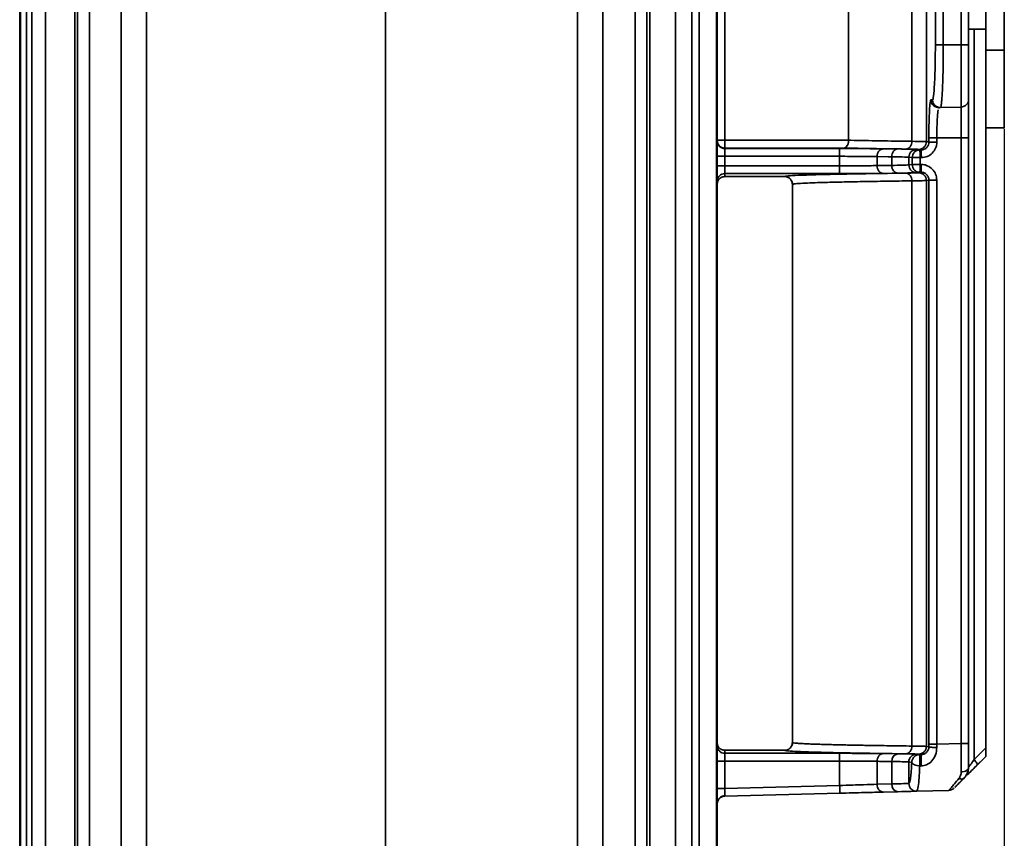
# Model space of a CAD drawing. Units: millimetres. Extents: x -16 to 840, y 0 to 594.
# Drawn here: x 388 to 452, y 283 to 336 of the extents above; entities that cross this region are included whole.
import ezdxf

# ---------------------------------------------------------------- set-up
doc = ezdxf.new("R2010")
doc.units = ezdxf.units.MM
doc.header["$LTSCALE"] = 2
doc.header["$PDSIZE"] = -1
doc.linetypes.add('SLD-実線', pattern=[0])
doc.layers.add('レイヤー_1', color=179, linetype='SLD-実線')
doc.styles.add('SLDTEXTSTYLE0', font='MSGOTHIC.TTC')
doc.dimstyles.new('SLDDIMSTYLE1', dxfattribs={"dimtxt": 7, "dimasz": 6.604, "dimexe": 0, "dimexo": 0.0625, "dimgap": 1.75, "dimtad": 3, "dimdec": 0, "dimrnd": 1e-09, "dimzin": 12, "dimdsep": 46, "dimtxsty": 'SLDTEXTSTYLE0', "dimblk1": 'OPEN30', "dimblk2": 'OPEN30', "dimsah": 1, "dimcen": 0.09, "dimadec": 0, "dimazin": 3, "dimtfac": 1, "dimtdec": 0, "dimtofl": 0, "dimtmove": 0, "dimatfit": 3, "dimldrblk": 'OPEN30', "dimfxl": 1, "dimfrac": 2, "dimtolj": 1, "dimtzin": 12, "dimarcsym": 0})

# ---------------------------------------------------------------- blocks, each defined once
blk = doc.blocks.new('_OPEN30')
at = {"color": 0, "linetype": 'ByBlock', "lineweight": -2}
for p, q in [((-1, 0.267949), (0, 0)), ((0, 0), (-1, -0.267949)), ((0, 0), (-1, 0))]:
    blk.add_line(p, q, dxfattribs=at)
blk = doc.blocks.new('_D_3')
at = {"layer": 'Defpoints', "color": 0}
for p in [(451.553, 328.924), (388.072, 255.798), (451.553, 186.597)]:
    blk.add_point(p, dxfattribs=at)
at = {"layer": 'レイヤー_1', "color": 0, "lineweight": -2}
for p, q in [((451.553, 328.861), (451.553, 186.597)), ((388.072, 255.735), (388.072, 186.597)), ((394.676, 186.597), (444.949, 186.597))]:
    blk.add_line(p, q, dxfattribs=at)
at = {"layer": 'レイヤー_1', "color": 0, "lineweight": -2, "xscale": 6.604, "yscale": 6.604, "zscale": 6.604}
for p, rotation in [((388.072, 186.597), 179.9999982887), ((451.553, 186.597), 359.9999982887)]:
    blk.add_blockref('_OPEN30', p, dxfattribs=dict(at, rotation=rotation))
at = {"layer": 'レイヤー_1', "color": 0, "insert": (419.812, 195.347), "char_height": 7, "attachment_point": 2, "rotation": 360, "style": 'SLDTEXTSTYLE0'}
blk.add_mtext('\\A1;64', dxfattribs=at)

msp = doc.modelspace()

# ---------------------------------------------------------------- linework, layer by layer
at = {"color": 0, "linetype": 'SLD-実線', "lineweight": 35}
for p, q in [((388.027, 465.155), (388.027, 255.798)), ((388.072, 255.798), (388.072, 465.141)), ((388.463, 465.112), (388.463, 255.798)), ((388.809, 255.798), (388.809, 465.123)), ((389.703, 465.3), (389.703, 255.798)), ((427.727, 268.174), (427.727, 465.216)), ((428.499, 465.143), (428.499, 268.174)), ((428.677, 465.143), (428.677, 268.174)), ((430.335, 465.628), (430.335, 252.624)), ((431.397, 465.363), (431.397, 252.624)), ((431.873, 465.363), (431.873, 252.624)), ((432.979, 222.148), (432.979, 465.529)), ((433.027, 249.098), (433.027, 465.548)), ((391.578, 268.158), (391.578, 464.734)), ((391.756, 268.158), (391.756, 464.735)), ((392.527, 464.848), (392.527, 268.158)), ((424.008, 464.406), (424.008, 258.765)), ((394.572, 259.617), (394.572, 464.043)), ((396.214, 258.808), (396.214, 464.109)), ((425.649, 464.369), (425.649, 259.558)), ((450.353, 373.924), (450.353, 333.924)), ((451.553, 373.924), (451.553, 333.924)), ((448.766, 334.274), (448.766, 362.574)), ((449.253, 362.574), (449.253, 334.274)), ((445.591, 328.049), (445.591, 360.499)), ((447.106, 334.274), (447.106, 360.636)), ((447.618, 334.274), (447.618, 360.636)), ((446.526, 341.838), (446.526, 328.028)), ((411.628, 259.305), (411.628, 339.493)), ((433.527, 338.111), (433.527, 328.112)), ((441.508, 328.113), (441.508, 337.223)), ((449.601, 335.274), (449.601, 288.176)), ((450.353, 335.274), (449.601, 335.274)), ((447.618, 334.274), (448.766, 334.274)), ((448.766, 330.261), (448.766, 334.274)), ((448.766, 334.274), (449.253, 334.274)), ((450.353, 333.924), (451.553, 333.924)), ((450.353, 328.924), (450.353, 333.924)), ((451.553, 333.924), (451.553, 328.924)), ((446.816, 330.724), (446.92, 330.725)), ((447.305, 330.154), (447.328, 330.223)), ((447.328, 330.223), (447.433, 330.226)), ((447.433, 330.226), (448.766, 330.261)), ((448.766, 330.261), (448.766, 328.274)), ((451.553, 328.924), (450.353, 328.924)), ((450.353, 328.924), (450.353, 288.929)), ((433.527, 328.112), (441.508, 328.113)), ((441.508, 328.113), (441.647, 328.112)), ((446.526, 328.028), (446.687, 327.995)), ((446.687, 327.995), (446.687, 328.274)), ((447.2, 328.274), (448.766, 328.274)), ((447.2, 327.995), (447.2, 328.274)), ((448.766, 328.274), (448.766, 289.211)), ((449.253, 328.274), (449.253, 289.216)), ((441.205, 327.612), (433.527, 327.612)), ((433.527, 327.612), (433.527, 327.58)), ((433.527, 327.58), (440.928, 327.58)), ((433.527, 327.58), (433.527, 327.08)), ((443.743, 327.565), (444.679, 327.553)), ((445.89, 327.521), (446.055, 327.502)), ((446.187, 327.495), (446.026, 327.528)), ((446.055, 327.502), (446.106, 327.495)), ((446.106, 327.495), (446.187, 327.495)), ((433.027, 327.08), (433.527, 327.08)), ((433.527, 327.08), (433.527, 326.468)), ((433.527, 327.08), (440.928, 327.08)), ((440.928, 326.468), (440.928, 327.08)), ((443.341, 327.065), (444.054, 327.057)), ((443.341, 327.065), (443.341, 326.483)), ((444.054, 327.057), (444.291, 327.053)), ((444.291, 326.495), (444.291, 327.053)), ((445.392, 327.021), (445.608, 326.995)), ((445.392, 327.021), (445.392, 326.526)), ((445.608, 326.552), (445.392, 326.526)), ((445.608, 326.552), (445.608, 326.995)), ((446.119, 326.995), (446.2, 326.995)), ((446.119, 326.552), (446.119, 326.995)), ((446.2, 326.552), (446.119, 326.552)), ((433.527, 326.468), (433.527, 325.968)), ((440.928, 326.468), (433.527, 326.468)), ((433.527, 325.968), (433.527, 325.774)), ((440.928, 325.968), (433.527, 325.968)), ((444.291, 326.495), (443.341, 326.483)), ((444.679, 325.995), (443.743, 325.983)), ((446.061, 326.047), (445.89, 326.026)), ((446.026, 326.02), (446.187, 326.052)), ((446.109, 326.052), (446.061, 326.047)), ((446.187, 326.052), (446.109, 326.052)), ((437.379, 325.774), (433.527, 325.774)), ((437.951, 325.288), (437.877, 325.274)), ((437.877, 325.274), (437.877, 289.274)), ((445.591, 289.049), (445.591, 325.498)), ((446.687, 325.552), (446.526, 325.52)), ((446.526, 325.52), (446.526, 289.028)), ((446.687, 289.17), (446.687, 325.552)), ((447.2, 289.17), (447.2, 325.551)), ((437.877, 289.274), (437.923, 289.26)), ((446.687, 288.995), (446.687, 289.17)), ((448.766, 289.211), (447.2, 289.17)), ((447.2, 289.17), (447.2, 288.96)), ((433.527, 288.774), (433.527, 288.58)), ((437.379, 288.774), (433.527, 288.774)), ((433.527, 288.58), (440.928, 288.58)), ((433.527, 288.58), (433.527, 288.08)), ((444.679, 288.553), (443.743, 288.565)), ((445.89, 288.521), (446.082, 288.498)), ((446.173, 288.498), (446.026, 288.528)), ((446.082, 288.498), (446.173, 288.498)), ((446.526, 289.028), (446.687, 288.995)), ((449.601, 288.176), (450.353, 288.929)), ((433.527, 288.08), (433.527, 286.313)), ((440.928, 288.08), (433.527, 288.08)), ((440.928, 286.507), (440.928, 288.08)), ((443.341, 288.065), (443.341, 286.581)), ((444.291, 286.605), (444.291, 288.053)), ((445.392, 288.021), (445.583, 287.998)), ((445.392, 288.021), (445.392, 286.637)), ((449.15, 287.171), (450.001, 288.022)), ((450.353, 288.374), (449.802, 287.823)), ((446.099, 287.77), (446.19, 287.769)), ((449.183, 287.248), (449.055, 287.131)), ((433.527, 286.313), (440.928, 286.507)), ((443.341, 286.581), (444.291, 286.605)), ((448.477, 286.498), (448.823, 286.844)), ((440.942, 286.007), (433.514, 285.813)), ((444.692, 286.106), (443.756, 286.081)), ((447.977, 286.192), (445.901, 286.137))]:
    msp.add_line(p, q, dxfattribs=at)
for centre, radius, start, end in [((448.753, 330.761), 0.5, 271.5, 360), ((444.747, 288.099), 0.458, 98.53518, 185.83302), ((445.891, 288.022), 0.5, 90.16858, 180.04635), ((444.746, 286.56), 0.457, 174.27219, 263.22365)]:
    msp.add_arc(centre, radius, start, end, dxfattribs=at)
for points, knots in [([(449.253, 335.274), (449.258, 335.274), (449.268, 335.274), (449.343, 335.274), (449.455, 335.274), (449.552, 335.274), (449.601, 335.274)], [0, 0, 0, 0, 0.250001, 0.500006, 0.749996, 1, 1, 1, 1]), ([(446.92, 330.725), (446.932, 330.736), (446.956, 330.758), (447.002, 331.041), (447.055, 331.689), (447.097, 332.887), (447.103, 333.816), (447.106, 334.274)], [0, 0, 0, 0, 0.119972, 0.246169, 0.499514, 0.753459, 1, 1, 1, 1]), ([(447.106, 334.274), (447.117, 334.274), (447.138, 334.274), (447.258, 334.274), (447.425, 334.274), (447.554, 334.274), (447.618, 334.274)], [0, 0, 0, 0, 0.250002, 0.500003, 0.749999, 1, 1, 1, 1]), ([(447.433, 330.226), (447.447, 330.245), (447.471, 330.28), (447.505, 330.522), (447.533, 330.851), (447.556, 331.236), (447.573, 331.616), (447.589, 332.066), (447.611, 332.911), (447.615, 333.734), (447.618, 334.274)], [0, 0, 0, 0, 0.141379, 0.250506, 0.363957, 0.476967, 0.545798, 0.613703, 0.746557, 1, 1, 1, 1]), ([(449.253, 334.274), (449.253, 333.832), (449.253, 333.15), (449.253, 332.331), (449.253, 331.773), (449.253, 331.318), (449.253, 330.881), (449.253, 330.808), (449.253, 330.761)], [0, 0, 0, 0, 0.239443, 0.369672, 0.5, 0.630229, 0.760557, 1, 1, 1, 1]), ([(446.702, 329.353), (446.709, 329.586), (446.724, 330.094), (446.766, 330.613), (446.799, 330.687), (446.816, 330.724)], [0, 0, 0, 0, 0.296759, 0.648262, 1, 1, 1, 1]), ([(446.816, 330.724), (446.819, 330.681), (446.826, 330.579), (446.887, 330.452), (446.974, 330.352), (447.069, 330.281), (447.147, 330.254), (447.188, 330.24)], [0, 0, 0, 0, 0.1965227, 0.464104, 0.6252506, 0.8042515, 1, 1, 1, 1]), ([(446.92, 330.725), (446.923, 330.683), (446.931, 330.581), (446.992, 330.455), (447.08, 330.354), (447.175, 330.285), (447.296, 330.234), (447.386, 330.229), (447.433, 330.226)], [0, 0, 0, 0, 0.161622, 0.381701, 0.514257, 0.661501, 0.823415, 1, 1, 1, 1]), ([(449.253, 330.761), (449.253, 330.724), (449.253, 330.649), (449.253, 330.074), (449.253, 329.251), (449.253, 328.6), (449.253, 328.274)], [0, 0, 0, 0, 0.2499994, 0.4999995, 0.7499995, 1, 1, 1, 1]), ([(447.188, 330.24), (447.188, 330.24), (447.231, 330.222), (447.28, 330.223), (447.328, 330.223)], [0, 0, 0, 0, 0.005017, 1, 1, 1, 1]), ([(447.2, 328.274), (447.201, 328.522), (447.204, 328.901), (447.22, 329.352), (447.241, 329.762), (447.264, 329.95), (447.279, 330.074)], [0, 0, 0, 0, 0.323619, 0.49306, 0.66714, 1, 1, 1, 1]), ([(446.687, 328.274), (446.688, 328.613), (446.689, 329.005), (446.7, 329.311), (446.702, 329.353)], [0, 0, 0, 0, 0.863755, 1, 1, 1, 1]), ([(433.527, 328.112), (433.462, 328.112), (433.331, 328.112), (433.18, 328.112), (433.104, 328.112), (433.076, 328.112), (433.068, 328.112), (433.041, 328.111), (433.034, 328.11), (433.027, 328.108)], [0, 0, 0, 0, 0.2497237, 0.499457, 0.6800583, 0.7290108, 0.7430769, 0.7502036, 1, 1, 1, 1]), ([(433.027, 328.108), (433.035, 328.043), (433.051, 327.912), (433.167, 327.749), (433.332, 327.634), (433.462, 327.619), (433.527, 327.612)], [0, 0, 0, 0, 0.25, 0.500003, 0.749997, 1, 1, 1, 1]), ([(433.027, 328.084), (433.029, 328.049), (433.033, 327.982), (433.07, 327.858), (433.129, 327.785), (433.166, 327.738)], [0, 0, 0, 0, 0.269115, 0.531007, 1, 1, 1, 1]), ([(433.527, 327.612), (433.527, 327.62), (433.527, 327.636), (433.527, 327.752), (433.527, 327.917), (433.527, 328.047), (433.527, 328.112)], [0, 0, 0, 0, 0.250001, 0.500002, 0.749998, 1, 1, 1, 1]), ([(441.508, 328.113), (441.507, 328.082), (441.505, 328.021), (441.488, 327.93), (441.462, 327.844), (441.411, 327.739), (441.325, 327.637), (441.246, 327.62), (441.205, 327.612)], [0, 0, 0, 0, 0.106993, 0.218209, 0.334777, 0.457727, 0.721196, 1, 1, 1, 1]), ([(441.647, 328.112), (442.241, 328.1), (443.399, 328.078), (444.873, 328.059), (445.591, 328.049)], [0, 0, 0, 0, 0.513289, 1, 1, 1, 1]), ([(445.59, 328.049), (445.584, 327.984), (445.572, 327.854), (445.484, 327.689), (445.358, 327.573), (445.258, 327.557), (445.208, 327.549)], [0, 0, 0, 0, 0.249993, 0.499997, 0.749995, 1, 1, 1, 1]), ([(445.591, 328.049), (445.843, 328.046), (446.348, 328.038), (446.466, 328.031), (446.526, 328.028)], [0, 0, 0, 0, 0.499999, 1, 1, 1, 1]), ([(446.526, 328.028), (446.518, 327.962), (446.503, 327.831), (446.388, 327.666), (446.223, 327.55), (446.092, 327.535), (446.026, 327.528)], [0, 0, 0, 0, 0.250002, 0.499998, 0.749998, 1, 1, 1, 1]), ([(446.687, 327.995), (446.681, 327.934), (446.668, 327.81), (446.578, 327.673), (446.481, 327.586), (446.392, 327.536), (446.293, 327.502), (446.223, 327.498), (446.187, 327.495)], [0, 0, 0, 0, 0.2320779, 0.4756043, 0.6023038, 0.731932, 0.8644955, 1, 1, 1, 1]), ([(446.2, 326.995), (446.332, 327.011), (446.594, 327.041), (446.925, 327.272), (447.108, 327.546), (447.189, 327.797), (447.196, 327.929), (447.2, 327.995)], [0, 0, 0, 0, 0.2516854, 0.4993497, 0.7470161, 0.8728806, 1, 1, 1, 1]), ([(446.687, 328.274), (446.698, 328.274), (446.719, 328.274), (446.839, 328.274), (447.006, 328.274), (447.135, 328.274), (447.2, 328.274)], [0, 0, 0, 0, 0.2500003, 0.4999932, 0.7499947, 1, 1, 1, 1]), ([(447.2, 327.995), (447.135, 327.995), (447.006, 327.995), (446.839, 327.995), (446.719, 327.995), (446.698, 327.995), (446.687, 327.995)], [0, 0, 0, 0, 0.2500022, 0.4999992, 0.7500005, 1, 1, 1, 1]), ([(449.253, 328.274), (449.246, 328.274), (449.231, 328.274), (449.119, 328.274), (448.959, 328.274), (448.83, 328.274), (448.766, 328.274)], [0, 0, 0, 0, 0.249997, 0.499992, 0.749999, 1, 1, 1, 1]), ([(433.166, 327.738), (433.168, 327.734), (433.205, 327.678), (433.302, 327.629), (433.425, 327.586), (433.493, 327.582), (433.527, 327.58)], [0, 0, 0, 0, 0.029179, 0.500083, 0.746687, 1, 1, 1, 1]), ([(440.928, 327.58), (441.201, 327.58), (441.742, 327.579), (442.308, 327.578), (442.559, 327.576), (442.586, 327.576)], [0, 0, 0, 0, 0.475142, 0.943691, 1, 1, 1, 1]), ([(440.928, 327.08), (440.928, 327.145), (440.928, 327.275), (440.928, 327.44), (440.928, 327.556), (440.928, 327.572), (440.928, 327.58)], [0, 0, 0, 0, 0.2499981, 0.4999979, 0.7499985, 1, 1, 1, 1]), ([(445.208, 327.549), (444.461, 327.559), (442.966, 327.579), (441.792, 327.601), (441.205, 327.612)], [0, 0, 0, 0, 0.500008, 1, 1, 1, 1]), ([(442.586, 327.576), (442.792, 327.574), (443.237, 327.572), (443.566, 327.567), (443.743, 327.565)], [0, 0, 0, 0, 0.464573, 1, 1, 1, 1]), ([(443.743, 327.565), (443.69, 327.557), (443.585, 327.542), (443.453, 327.426), (443.36, 327.261), (443.347, 327.13), (443.341, 327.065)], [0, 0, 0, 0, 0.249987, 0.499993, 0.750001, 1, 1, 1, 1]), ([(444.679, 327.553), (444.629, 327.545), (444.527, 327.529), (444.399, 327.413), (444.31, 327.248), (444.297, 327.118), (444.291, 327.053)], [0, 0, 0, 0, 0.250002, 0.500011, 0.750003, 1, 1, 1, 1]), ([(444.679, 327.553), (444.993, 327.548), (445.62, 327.538), (445.8, 327.527), (445.89, 327.521)], [0, 0, 0, 0, 0.500106, 1, 1, 1, 1]), ([(446.026, 327.528), (445.975, 327.532), (445.871, 327.539), (445.429, 327.546), (445.208, 327.549)], [0, 0, 0, 0, 0.500002, 1, 1, 1, 1]), ([(445.89, 327.521), (445.825, 327.514), (445.694, 327.499), (445.53, 327.383), (445.414, 327.218), (445.399, 327.087), (445.392, 327.021)], [0, 0, 0, 0, 0.250008, 0.500002, 0.750006, 1, 1, 1, 1]), ([(445.608, 326.995), (445.615, 327.061), (445.63, 327.192), (445.745, 327.357), (445.91, 327.473), (446.04, 327.488), (446.106, 327.495)], [0, 0, 0, 0, 0.249999, 0.500005, 0.750004, 1, 1, 1, 1]), ([(446.106, 327.495), (446.107, 327.487), (446.111, 327.471), (446.115, 327.355), (446.118, 327.191), (446.119, 327.061), (446.119, 326.995)], [0, 0, 0, 0, 0.249998, 0.499997, 0.749995, 1, 1, 1, 1]), ([(446.2, 326.995), (446.2, 327.061), (446.2, 327.191), (446.196, 327.355), (446.192, 327.471), (446.189, 327.487), (446.187, 327.495)], [0, 0, 0, 0, 0.249992, 0.499997, 0.749996, 1, 1, 1, 1]), ([(440.928, 327.08), (441.151, 327.08), (441.602, 327.079), (442.255, 327.076), (442.867, 327.072), (443.181, 327.067), (443.341, 327.065)], [0, 0, 0, 0, 0.237705, 0.483614, 0.737709, 1, 1, 1, 1]), ([(444.291, 327.053), (444.544, 327.048), (445.121, 327.039), (445.294, 327.028), (445.392, 327.021)], [0, 0, 0, 0, 0.437267, 1, 1, 1, 1]), ([(445.392, 326.526), (445.284, 326.52), (445.104, 326.508), (444.523, 326.498), (444.291, 326.495)], [0, 0, 0, 0, 0.602013, 1, 1, 1, 1]), ([(445.89, 326.026), (445.825, 326.034), (445.694, 326.049), (445.53, 326.165), (445.414, 326.33), (445.399, 326.461), (445.392, 326.526)], [0, 0, 0, 0, 0.250003, 0.500003, 0.750001, 1, 1, 1, 1]), ([(445.608, 326.995), (445.62, 326.995), (445.645, 326.995), (445.766, 326.995), (445.929, 326.995), (446.056, 326.995), (446.119, 326.995)], [0, 0, 0, 0, 0.25, 0.5, 0.75001, 1, 1, 1, 1]), ([(446.109, 326.052), (446.043, 326.06), (445.912, 326.074), (445.746, 326.19), (445.63, 326.355), (445.615, 326.487), (445.608, 326.552)], [0, 0, 0, 0, 0.249987, 0.499991, 0.749992, 1, 1, 1, 1]), ([(446.119, 326.552), (446.056, 326.552), (445.929, 326.552), (445.766, 326.552), (445.645, 326.552), (445.62, 326.552), (445.608, 326.552)], [0, 0, 0, 0, 0.249993, 0.49999, 0.749997, 1, 1, 1, 1]), ([(446.119, 326.552), (446.119, 326.494), (446.118, 326.384), (446.116, 326.248), (446.114, 326.155), (446.112, 326.088), (446.109, 326.059), (446.108, 326.053), (446.108, 326.052), (446.108, 326.052), (446.109, 326.052)], [0, 0, 0, 0, 0.224947, 0.421525, 0.589616, 0.729157, 0.921749, 0.975247, 0.991216, 1, 1, 1, 1]), ([(446.2, 326.552), (446.2, 326.487), (446.199, 326.357), (446.196, 326.193), (446.192, 326.077), (446.189, 326.06), (446.187, 326.052)], [0, 0, 0, 0, 0.2500055, 0.5000041, 0.7500035, 1, 1, 1, 1]), ([(447.2, 325.551), (447.184, 325.683), (447.154, 325.945), (446.924, 326.278), (446.649, 326.461), (446.398, 326.541), (446.266, 326.549), (446.2, 326.552)], [0, 0, 0, 0, 0.251683, 0.49934, 0.74699, 0.872807, 1, 1, 1, 1]), ([(433.027, 326.468), (433.035, 326.468), (433.05, 326.468), (433.166, 326.468), (433.331, 326.468), (433.462, 326.468), (433.527, 326.468)], [0, 0, 0, 0, 0.249999, 0.500002, 0.750007, 1, 1, 1, 1]), ([(433.027, 325.468), (433.035, 325.533), (433.05, 325.664), (433.166, 325.83), (433.331, 325.945), (433.462, 325.96), (433.527, 325.968)], [0, 0, 0, 0, 0.250001, 0.500002, 0.749998, 1, 1, 1, 1]), ([(437.379, 325.774), (437.423, 325.787), (437.51, 325.815), (438.213, 325.855), (439.323, 325.894), (440.874, 325.931), (442.804, 325.966), (444.407, 325.988), (445.208, 325.998)], [0, 0, 0, 0, 0.1665628, 0.3332943, 0.4998919, 0.6665302, 0.833267, 1, 1, 1, 1]), ([(443.341, 326.483), (443.179, 326.48), (442.862, 326.476), (442.247, 326.471), (441.596, 326.468), (441.148, 326.468), (440.928, 326.468)], [0, 0, 0, 0, 0.26514, 0.520189, 0.765144, 1, 1, 1, 1]), ([(440.928, 325.968), (440.928, 325.976), (440.928, 325.992), (440.928, 326.108), (440.928, 326.272), (440.928, 326.403), (440.928, 326.468)], [0, 0, 0, 0, 0.250002, 0.500002, 0.750002, 1, 1, 1, 1]), ([(442.735, 325.973), (442.659, 325.973), (442.359, 325.97), (441.742, 325.968), (441.199, 325.968), (440.928, 325.968)], [0, 0, 0, 0, 0.145036, 0.573435, 1, 1, 1, 1]), ([(443.743, 325.983), (443.57, 325.98), (443.282, 325.977), (442.891, 325.974), (442.735, 325.973)], [0, 0, 0, 0, 0.600606, 1, 1, 1, 1]), ([(443.743, 325.983), (443.69, 325.99), (443.585, 326.006), (443.453, 326.122), (443.36, 326.287), (443.347, 326.417), (443.341, 326.483)], [0, 0, 0, 0, 0.250006, 0.500005, 0.750001, 1, 1, 1, 1]), ([(444.679, 325.995), (444.629, 326.003), (444.527, 326.019), (444.4, 326.134), (444.31, 326.299), (444.297, 326.429), (444.291, 326.495)], [0, 0, 0, 0, 0.249999, 0.500004, 0.750004, 1, 1, 1, 1]), ([(445.89, 326.026), (445.8, 326.021), (445.62, 326.009), (444.993, 326), (444.679, 325.995)], [0, 0, 0, 0, 0.4999994, 1, 1, 1, 1]), ([(445.208, 325.998), (445.429, 326.002), (445.871, 326.008), (445.975, 326.016), (446.026, 326.02)], [0, 0, 0, 0, 0.499999, 1, 1, 1, 1]), ([(445.59, 325.498), (445.584, 325.564), (445.572, 325.694), (445.484, 325.859), (445.358, 325.975), (445.258, 325.991), (445.208, 325.998)], [0, 0, 0, 0, 0.25, 0.5, 0.750003, 1, 1, 1, 1]), ([(446.526, 325.52), (446.518, 325.586), (446.503, 325.717), (446.388, 325.882), (446.223, 325.998), (446.092, 326.013), (446.026, 326.02)], [0, 0, 0, 0, 0.249999, 0.499999, 0.749989, 1, 1, 1, 1]), ([(446.187, 326.052), (446.221, 326.05), (446.289, 326.046), (446.414, 326.006), (446.551, 325.913), (446.665, 325.748), (446.68, 325.617), (446.687, 325.552)], [0, 0, 0, 0, 0.131057, 0.2585, 0.501512, 0.753255, 1, 1, 1, 1]), ([(433.027, 325.274), (433.03, 325.313), (433.035, 325.387), (433.08, 325.51), (433.16, 325.625), (433.272, 325.709), (433.393, 325.763), (433.478, 325.77), (433.527, 325.774)], [0, 0, 0, 0, 0.148836, 0.281815, 0.499269, 0.672211, 0.813461, 1, 1, 1, 1]), ([(437.379, 325.774), (437.443, 325.766), (437.568, 325.752), (437.728, 325.646), (437.823, 325.516), (437.87, 325.386), (437.875, 325.312), (437.877, 325.274)], [0, 0, 0, 0, 0.244535, 0.476051, 0.714917, 0.852785, 1, 1, 1, 1]), ([(437.807, 325.526), (437.826, 325.495), (437.87, 325.424), (437.893, 325.333), (437.906, 325.283)], [0, 0, 0, 0, 0.4490572, 1, 1, 1, 1]), ([(437.877, 325.274), (437.877, 325.274), (437.877, 325.294), (437.892, 325.291), (437.906, 325.288)], [0, 0, 0, 0, 0.000124, 1, 1, 1, 1]), ([(445.591, 325.498), (445.314, 325.495), (444.753, 325.487), (443.954, 325.476), (443.176, 325.464), (442.429, 325.451), (441.716, 325.438), (441.045, 325.423), (440.421, 325.409), (439.78, 325.391), (439.117, 325.37), (438.489, 325.342), (438.041, 325.315), (437.977, 325.296), (437.951, 325.288)], [0, 0, 0, 0, 0.060425, 0.122565, 0.186419, 0.251987, 0.31927, 0.388267, 0.458978, 0.531404, 0.631758, 0.753723, 0.897292, 1, 1, 1, 1]), ([(446.526, 325.52), (446.466, 325.517), (446.348, 325.509), (445.843, 325.502), (445.591, 325.498)], [0, 0, 0, 0, 0.500001, 1, 1, 1, 1]), ([(446.687, 325.552), (446.698, 325.552), (446.719, 325.552), (446.839, 325.552), (447.006, 325.552), (447.135, 325.551), (447.2, 325.551)], [0, 0, 0, 0, 0.250004, 0.500005, 0.7499961, 1, 1, 1, 1]), ([(433.027, 289.274), (433.03, 289.235), (433.035, 289.161), (433.08, 289.038), (433.16, 288.923), (433.272, 288.839), (433.393, 288.785), (433.478, 288.778), (433.527, 288.774)], [0, 0, 0, 0, 0.148839, 0.281806, 0.499273, 0.672234, 0.813483, 1, 1, 1, 1]), ([(433.527, 288.58), (433.462, 288.588), (433.331, 288.603), (433.166, 288.718), (433.05, 288.883), (433.035, 289.015), (433.027, 289.08)], [0, 0, 0, 0, 0.250003, 0.499999, 0.749999, 1, 1, 1, 1]), ([(437.379, 288.774), (437.443, 288.781), (437.567, 288.795), (437.727, 288.901), (437.823, 289.031), (437.87, 289.161), (437.875, 289.236), (437.877, 289.274)], [0, 0, 0, 0, 0.243657, 0.475031, 0.714059, 0.852251, 1, 1, 1, 1]), ([(437.906, 289.265), (437.893, 289.214), (437.87, 289.124), (437.826, 289.053), (437.807, 289.022)], [0, 0, 0, 0, 0.552813, 1, 1, 1, 1]), ([(437.923, 289.26), (437.931, 289.257), (437.955, 289.247), (438.126, 289.231), (438.395, 289.212), (438.713, 289.196), (439.04, 289.182), (439.351, 289.171), (439.622, 289.162), (439.903, 289.153), (440.217, 289.145), (440.599, 289.135), (441.001, 289.125), (441.423, 289.116), (441.863, 289.107), (442.319, 289.099), (443.055, 289.086), (444.105, 289.069), (445.103, 289.056), (445.591, 289.049)], [0, 0, 0, 0, 0.040027, 0.132507, 0.214565, 0.286198, 0.347407, 0.398189, 0.438546, 0.468475, 0.514978, 0.560803, 0.605934, 0.65037, 0.694112, 0.737159, 0.779512, 0.89238, 1, 1, 1, 1]), ([(445.59, 289.049), (445.585, 288.984), (445.573, 288.854), (445.484, 288.689), (445.358, 288.573), (445.258, 288.557), (445.208, 288.549)], [0, 0, 0, 0, 0.249999, 0.499992, 0.75, 1, 1, 1, 1]), ([(445.591, 289.049), (445.843, 289.046), (446.348, 289.039), (446.466, 289.031), (446.526, 289.028)], [0, 0, 0, 0, 0.499999, 1, 1, 1, 1]), ([(447.2, 289.17), (447.135, 289.17), (447.006, 289.17), (446.839, 289.17), (446.719, 289.17), (446.698, 289.17), (446.687, 289.17)], [0, 0, 0, 0, 0.249991, 0.499992, 0.749994, 1, 1, 1, 1]), ([(448.766, 289.211), (448.829, 289.211), (448.957, 289.211), (449.112, 289.212), (449.201, 289.214), (449.245, 289.215), (449.25, 289.216), (449.253, 289.216)], [0, 0, 0, 0, 0.243048, 0.49921, 0.711886, 0.846615, 1, 1, 1, 1]), ([(448.771, 287.384), (448.771, 287.654), (448.77, 288.211), (448.768, 288.871), (448.766, 289.211)], [0, 0, 0, 0, 0.48577, 1, 1, 1, 1]), ([(449.253, 289.216), (449.253, 288.942), (449.253, 288.39), (449.253, 287.923), (449.253, 287.688)], [0, 0, 0, 0, 0.496509, 1, 1, 1, 1]), ([(445.208, 288.549), (444.406, 288.56), (442.804, 288.581), (440.874, 288.617), (439.324, 288.654), (438.213, 288.693), (437.51, 288.733), (437.423, 288.76), (437.379, 288.774)], [0, 0, 0, 0, 0.16682, 0.33344, 0.500119, 0.66671, 0.833452, 1, 1, 1, 1]), ([(440.928, 288.58), (441.202, 288.58), (441.749, 288.58), (442.252, 288.577), (442.504, 288.576)], [0, 0, 0, 0, 0.498898, 1, 1, 1, 1]), ([(440.928, 288.58), (440.928, 288.572), (440.928, 288.556), (440.928, 288.44), (440.928, 288.275), (440.928, 288.145), (440.928, 288.08)], [0, 0, 0, 0, 0.25, 0.500001, 0.749998, 1, 1, 1, 1]), ([(442.504, 288.576), (442.741, 288.575), (443.216, 288.572), (443.567, 288.567), (443.743, 288.565)], [0, 0, 0, 0, 0.500816, 1, 1, 1, 1]), ([(443.743, 288.565), (443.69, 288.557), (443.585, 288.542), (443.453, 288.426), (443.36, 288.261), (443.347, 288.131), (443.341, 288.065)], [0, 0, 0, 0, 0.249988, 0.500002, 0.749999, 1, 1, 1, 1]), ([(444.679, 288.553), (444.993, 288.548), (445.62, 288.538), (445.8, 288.527), (445.89, 288.521)], [0, 0, 0, 0, 0.500001, 1, 1, 1, 1]), ([(446.026, 288.528), (445.975, 288.532), (445.871, 288.539), (445.429, 288.546), (445.208, 288.549)], [0, 0, 0, 0, 0.500001, 1, 1, 1, 1]), ([(445.583, 287.998), (445.591, 288.064), (445.606, 288.195), (445.721, 288.36), (445.886, 288.476), (446.016, 288.491), (446.082, 288.498)], [0, 0, 0, 0, 0.2499959, 0.5000041, 0.7500037, 1, 1, 1, 1]), ([(446.526, 289.028), (446.518, 288.962), (446.503, 288.831), (446.388, 288.666), (446.223, 288.55), (446.092, 288.535), (446.026, 288.528)], [0, 0, 0, 0, 0.250003, 0.500005, 0.75, 1, 1, 1, 1]), ([(446.082, 288.498), (446.083, 288.495), (446.087, 288.488), (446.091, 288.437), (446.095, 288.36), (446.098, 288.26), (446.101, 288.142), (446.101, 288.016), (446.101, 287.887), (446.1, 287.809), (446.099, 287.77)], [0, 0, 0, 0, 0.125, 0.249999, 0.374999, 0.499999, 0.625, 0.75, 0.875001, 1, 1, 1, 1]), ([(446.687, 288.995), (446.684, 288.961), (446.679, 288.893), (446.634, 288.763), (446.537, 288.63), (446.397, 288.542), (446.268, 288.504), (446.204, 288.5), (446.173, 288.498)], [0, 0, 0, 0, 0.126529, 0.247422, 0.510691, 0.773649, 0.886278, 1, 1, 1, 1]), ([(446.173, 288.498), (446.174, 288.495), (446.178, 288.488), (446.182, 288.437), (446.186, 288.36), (446.189, 288.259), (446.192, 288.142), (446.192, 288.015), (446.192, 287.887), (446.191, 287.809), (446.19, 287.769)], [0, 0, 0, 0, 0.124999, 0.249999, 0.374999, 0.5, 0.625, 0.75, 0.874999, 1, 1, 1, 1]), ([(447.2, 288.96), (447.183, 288.795), (447.149, 288.474), (446.908, 288.078), (446.621, 287.866), (446.371, 287.777), (446.25, 287.772), (446.19, 287.769)], [0, 0, 0, 0, 0.283826, 0.549806, 0.792857, 0.89872, 1, 1, 1, 1]), ([(446.687, 288.995), (446.698, 288.991), (446.719, 288.982), (446.839, 288.97), (447.006, 288.962), (447.135, 288.961), (447.2, 288.96)], [0, 0, 0, 0, 0.2500016, 0.5000007, 0.7499899, 1, 1, 1, 1]), ([(450.353, 288.929), (450.353, 288.847), (450.353, 288.698), (450.353, 288.536), (450.353, 288.449), (450.353, 288.406), (450.353, 288.379), (450.353, 288.375), (450.353, 288.374)], [0, 0, 0, 0, 0.318889, 0.57945, 0.689446, 0.795827, 0.897185, 1, 1, 1, 1]), ([(433.027, 288.08), (433.035, 288.08), (433.05, 288.08), (433.166, 288.08), (433.331, 288.08), (433.462, 288.08), (433.527, 288.08)], [0, 0, 0, 0, 0.25, 0.500002, 0.749997, 1, 1, 1, 1]), ([(440.928, 288.08), (441.148, 288.08), (441.597, 288.08), (442.248, 288.077), (442.862, 288.072), (443.179, 288.068), (443.341, 288.065)], [0, 0, 0, 0, 0.23509, 0.480125, 0.735096, 1, 1, 1, 1]), ([(444.291, 288.053), (444.143, 288.055), (443.901, 288.06), (443.613, 288.058), (443.453, 288.063), (443.375, 288.065), (443.349, 288.065), (443.341, 288.065)], [0, 0, 0, 0, 0.4576289, 0.7488229, 0.9152511, 0.9717141, 1, 1, 1, 1]), ([(444.291, 288.053), (444.544, 288.048), (445.122, 288.039), (445.295, 288.028), (445.392, 288.021)], [0, 0, 0, 0, 0.438854, 1, 1, 1, 1]), ([(445.392, 286.637), (445.411, 286.657), (445.451, 286.698), (445.505, 286.989), (445.553, 287.422), (445.573, 287.809), (445.583, 287.998)], [0, 0, 0, 0, 0.245364, 0.5, 0.754636, 1, 1, 1, 1]), ([(445.583, 287.998), (445.596, 287.968), (445.621, 287.907), (445.749, 287.836), (445.916, 287.779), (446.04, 287.773), (446.099, 287.77)], [0, 0, 0, 0, 0.257315, 0.511943, 0.769881, 1, 1, 1, 1]), ([(449.802, 287.823), (449.706, 287.727), (449.499, 287.52), (449.315, 287.336), (449.216, 287.237)], [0, 0, 0, 0, 0.461766, 1, 1, 1, 1]), ([(449.601, 288.176), (449.55, 288.096), (449.466, 287.964), (449.35, 287.821), (449.29, 287.734), (449.258, 287.699), (449.255, 287.692), (449.253, 287.688)], [0, 0, 0, 0, 0.346971, 0.578475, 0.780315, 0.883485, 1, 1, 1, 1]), ([(449.601, 288.176), (449.635, 288.137), (449.707, 288.057), (449.78, 287.949), (449.817, 287.862), (449.807, 287.836), (449.802, 287.823)], [0, 0, 0, 0, 0.240418, 0.496442, 0.750604, 1, 1, 1, 1]), ([(446.099, 287.77), (446.09, 287.56), (446.07, 287.091), (446.017, 286.497), (445.961, 286.211), (445.919, 286.142), (445.906, 286.139), (445.901, 286.137)], [0, 0, 0, 0, 0.224293, 0.499747, 0.838543, 0.941652, 1, 1, 1, 1]), ([(448.625, 286.96), (448.667, 287.023), (448.752, 287.149), (448.765, 287.305), (448.771, 287.384)], [0, 0, 0, 0, 0.495524, 1, 1, 1, 1]), ([(448.771, 287.384), (448.835, 287.39), (448.961, 287.401), (449.122, 287.47), (449.182, 287.536), (449.211, 287.569)], [0, 0, 0, 0, 0.339846, 0.679688, 1, 1, 1, 1]), ([(448.935, 286.96), (449.008, 287.047), (449.156, 287.222), (449.194, 287.455), (449.213, 287.572)], [0, 0, 0, 0, 0.4959954, 1, 1, 1, 1]), ([(449.191, 287.234), (449.189, 287.235), (449.183, 287.237), (449.185, 287.263), (449.196, 287.313), (449.22, 287.408), (449.236, 287.506), (449.246, 287.572)], [0, 0, 0, 0, 0.087953, 0.271134, 0.45187, 0.632175, 1, 1, 1, 1]), ([(449.211, 287.569), (449.213, 287.57), (449.25, 287.605), (449.252, 287.648), (449.253, 287.688)], [0, 0, 0, 0, 0.054349, 1, 1, 1, 1]), ([(443.341, 286.581), (443.071, 286.572), (442.627, 286.558), (441.755, 286.532), (441.216, 286.516), (440.928, 286.507)], [0, 0, 0, 0, 0.420784, 0.690887, 1, 1, 1, 1]), ([(440.942, 286.007), (440.941, 286.015), (440.941, 286.03), (440.938, 286.145), (440.934, 286.311), (440.93, 286.442), (440.928, 286.507)], [0, 0, 0, 0, 0.2500001, 0.4999991, 0.7499999, 1, 1, 1, 1]), ([(443.756, 286.081), (443.702, 286.087), (443.595, 286.1), (443.458, 286.215), (443.361, 286.382), (443.347, 286.514), (443.341, 286.581)], [0, 0, 0, 0, 0.250004, 0.500004, 0.75, 1, 1, 1, 1]), ([(445.392, 286.637), (445.313, 286.635), (445.151, 286.63), (444.582, 286.614), (444.291, 286.605)], [0, 0, 0, 0, 0.489572, 1, 1, 1, 1]), ([(445.392, 286.637), (445.399, 286.571), (445.415, 286.437), (445.533, 286.27), (445.702, 286.155), (445.834, 286.143), (445.901, 286.137)], [0, 0, 0, 0, 0.249966, 0.499958, 0.749965, 1, 1, 1, 1]), ([(448.023, 286.244), (448.057, 286.285), (448.13, 286.37), (448.337, 286.616), (448.527, 286.843), (448.625, 286.96)], [0, 0, 0, 0, 0.302685, 0.638597, 1, 1, 1, 1]), ([(448.357, 286.377), (448.394, 286.414), (448.471, 286.492), (448.678, 286.698), (448.864, 286.885), (448.96, 286.981)], [0, 0, 0, 0, 0.305759, 0.641746, 1, 1, 1, 1]), ([(448.625, 286.96), (448.662, 286.947), (448.733, 286.922), (448.828, 286.919), (448.906, 286.937), (448.942, 286.966), (448.96, 286.981)], [0, 0, 0, 0, 0.272816, 0.530679, 0.766345, 1, 1, 1, 1]), ([(449.013, 287.034), (449.013, 287.034), (449.019, 287.039), (449.024, 287.045), (449.03, 287.055), (449.046, 287.077), (449.058, 287.096)], [0, 0, 0, 0, 0.003809, 0.125845, 0.269159, 1, 1, 1, 1]), ([(433.027, 286.313), (433.035, 286.313), (433.05, 286.313), (433.166, 286.313), (433.331, 286.313), (433.462, 286.313), (433.527, 286.313)], [0, 0, 0, 0, 0.249998, 0.500003, 0.750009, 1, 1, 1, 1]), ([(433.527, 286.313), (433.526, 286.273), (433.524, 286.194), (433.522, 286.085), (433.52, 285.994), (433.517, 285.902), (433.515, 285.828), (433.514, 285.818), (433.514, 285.813)], [0, 0, 0, 0, 0.155086, 0.301637, 0.439648, 0.569119, 0.801458, 1, 1, 1, 1]), ([(443.756, 286.081), (443.58, 286.076), (443.227, 286.067), (442.529, 286.049), (441.759, 286.029), (441.214, 286.014), (440.942, 286.007)], [0, 0, 0, 0, 0.249412, 0.499897, 0.750365, 1, 1, 1, 1]), ([(445.901, 286.137), (445.809, 286.135), (445.626, 286.13), (445.004, 286.114), (444.692, 286.106)], [0, 0, 0, 0, 0.5000479, 1, 1, 1, 1]), ([(447.977, 286.192), (447.978, 286.193), (447.98, 286.194), (448.021, 286.242), (448.023, 286.244)], [0, 0, 0, 0, 0.957958, 1, 1, 1, 1]), ([(447.999, 286.207), (448, 286.207), (448.045, 286.203), (448.088, 286.217), (448.13, 286.23)], [0, 0, 0, 0, 0.032688, 1, 1, 1, 1]), ([(448.047, 286.247), (448.071, 286.235), (448.119, 286.212), (448.191, 286.248), (448.226, 286.266)], [0, 0, 0, 0, 0.511229, 1, 1, 1, 1]), ([(448.317, 286.338), (448.294, 286.316), (448.265, 286.288), (448.229, 286.269), (448.221, 286.265)], [0, 0, 0, 0, 0.785112, 1, 1, 1, 1]), ([(433.027, 285.313), (433.035, 285.377), (433.049, 285.506), (433.161, 285.67), (433.322, 285.786), (433.45, 285.804), (433.514, 285.813)], [0, 0, 0, 0, 0.249994, 0.499999, 0.749993, 1, 1, 1, 1]), ([(433.058, 285.618), (433.048, 285.562), (433.028, 285.446), (433.028, 285.36), (433.028, 285.315)], [0, 0, 0, 0, 0.483968, 1, 1, 1, 1]), ([(433.035, 285.399), (433.041, 285.431), (433.053, 285.492), (433.085, 285.584), (433.101, 285.629)], [0, 0, 0, 0, 0.51735, 1, 1, 1, 1]), ([(433.057, 285.499), (433.079, 285.547), (433.122, 285.645), (433.239, 285.755), (433.375, 285.828), (433.473, 285.844), (433.519, 285.851)], [0, 0, 0, 0, 0.25761, 0.517142, 0.767639, 1, 1, 1, 1])]:
    msp.add_open_spline(points, degree=3, knots=knots, dxfattribs=at)

# ---------------------------------------------------------------- dimensions: what is measured, and where the dimension line sits
at = {"layer": 'レイヤー_1', "color": 0}
dim = msp.add_linear_dim(base=(451.553, 186.597), p1=(388.072, 255.798), p2=(451.553, 328.924), angle=360, text='64', dimstyle='SLDDIMSTYLE1', dxfattribs=at)
dim.commit()
dim.dimension.update_dxf_attribs({"geometry": '_D_3', "text_midpoint": (419.812, 186.597), "dimtype": 160})

doc.saveas('drawing.dxf')
